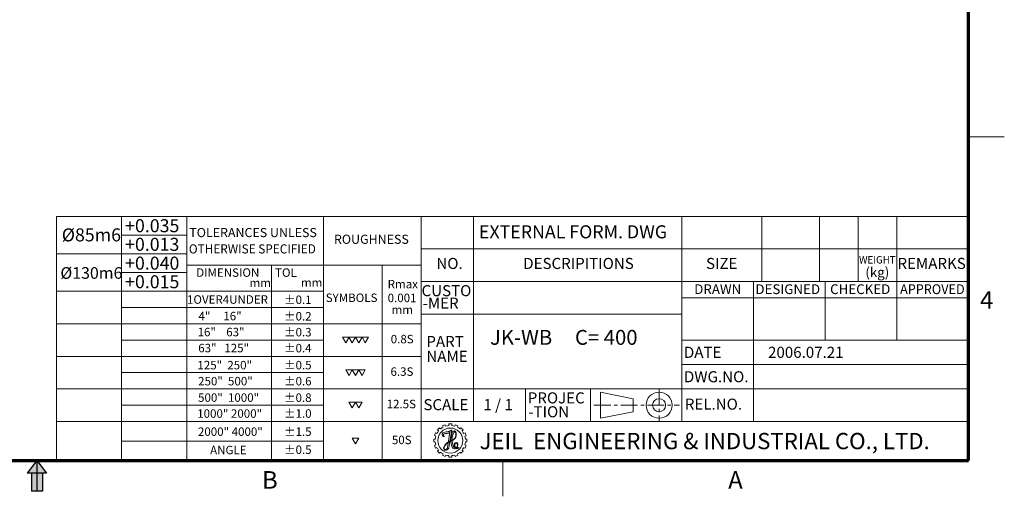
# Model space of a CAD drawing. Extents: x 0 to 4345, y 0 to 3072.
# Drawn here: x 2134 to 4345, y 0 to 1071 of the extents above; entities that cross this region are included whole.
import ezdxf

# ---------------------------------------------------------------- set-up
doc = ezdxf.new("R2010")
doc.units = 0
doc.header["$LTSCALE"] = 30
doc.header["$MEASUREMENT"] = 0
doc.linetypes.add('CENTER', pattern=[2, 1.25, -0.25, 0.25, -0.25])
doc.layers.get('0').update_dxf_attribs({"linetype": 'CONTINUOUS', "lineweight": 30})
for name, color, linetype, lineweight in [('1', 1, 'CENTER', 9), ('5', 5, 'CONTINUOUS', 70), ('6', 6, 'CONTINUOUS', 9), ('7', 1, 'CONTINUOUS', 9)]:
    doc.layers.add(name, color=color, linetype=linetype, lineweight=lineweight)
doc.styles.get("Standard").update_dxf_attribs({"font": 'Gulim.ttf'})

# ---------------------------------------------------------------- blocks, each defined once
blk = doc.blocks.new('1')
for p, q in [((0, 0), (-0.5, 0.87)), ((-0.5, 0.87), (0.5, 0.87)), ((0.5, 0.87), (0, 0))]:
    blk.add_line(p, q)
blk = doc.blocks.new('마크')
at = {"layer": '6', "color": 6}
for p, q in [((-2.05, 1.71), (-1.73, 2.03)), ((-2.05, 1.71), (-1.9, 1.55)), ((-1.73, 2.03), (-1.58, 1.87)), ((-1.28, 2.34), (-0.86, 2.51)), ((-1.28, 2.34), (-1.19, 2.13)), ((-0.86, 2.51), (-0.77, 2.3)), ((-0.32, 2.62), (-0.32, 2.39)), ((-0.32, 2.62), (0.13, 2.62)), ((0.13, 2.62), (0.13, 2.39)), ((0.67, 2.51), (0.58, 2.3)), ((0.67, 2.51), (1.09, 2.34)), ((1.09, 2.34), (1, 2.13)), ((1.54, 2.03), (1.39, 1.87)), ((1.54, 2.03), (1.86, 1.71)), ((1.86, 1.71), (1.71, 1.55)), ((-2.64, 0.3), (-2.42, 0.3)), ((-2.64, -0.15), (-2.64, 0.3)), ((-2.53, 0.84), (-2.36, 1.26)), ((-2.53, 0.84), (-2.33, 0.75)), ((-2.36, 1.26), (-2.15, 1.17)), ((2.17, 1.26), (1.96, 1.17)), ((2.34, 0.84), (2.14, 0.75)), ((2.17, 1.26), (2.34, 0.84)), ((2.45, 0.3), (2.23, 0.3)), ((2.45, 0.3), (2.45, -0.15)), ((-2.64, -0.15), (-2.42, -0.15)), ((-2.53, -0.69), (-2.33, -0.61)), ((-2.36, -1.11), (-2.53, -0.69)), ((-2.36, -1.11), (-2.15, -1.02)), ((-2.05, -1.57), (-1.9, -1.41)), ((-0.34, -1.08), (-0.32, -1.03)), ((1.86, -1.57), (1.71, -1.41)), ((2.17, -1.11), (1.96, -1.02)), ((2.34, -0.69), (2.14, -0.61)), ((2.34, -0.69), (2.17, -1.11)), ((2.45, -0.15), (2.23, -0.15)), ((-1.73, -1.89), (-2.05, -1.57)), ((-1.73, -1.89), (-1.58, -1.73)), ((-1.28, -2.19), (-1.19, -1.98)), ((-0.86, -2.36), (-1.28, -2.19)), ((-0.86, -2.36), (-0.77, -2.16)), ((-0.32, -2.47), (-0.32, -2.25)), ((0.13, -2.47), (-0.32, -2.47)), ((0.13, -2.47), (0.13, -2.25)), ((0.67, -2.36), (0.58, -2.16)), ((1.09, -2.19), (0.67, -2.36)), ((1.09, -2.19), (1, -1.98)), ((1.54, -1.89), (1.39, -1.73)), ((1.86, -1.57), (1.54, -1.89))]:
    blk.add_line(p, q, dxfattribs=at)
blk.add_lwpolyline([(-0.74, 1.4, 0.008849), (-0.61, 1.41, 0.016125), (-0.53, 1.42, 0.00257), (-0.34, 1.46, 0.014262), (-0.3, 1.46, 0.02171), (-0.23, 1.49, 0.018753), (-0.15, 1.52, 0.020975), (-0.06, 1.56, 0.031339), (-0.01, 1.59, 0.012883), (0.01, 1.6, 0.002847), (0.12, 1.69, 0.012379), (0.15, 1.71, 0.006597)], format="xyb", dxfattribs=at)
for points in [[(0.14, 1.7), (-0.32, -1.03)], [(-0.8, 1.13), (-0.88, 1.13), (-0.97, 1.12)], [(-0.8, 1.13), (-0.61, 1.15), (-0.46, 1.18), (-0.3, 1.23), (-0.15, 1.34)], [(-0.15, 1.34), (-0.51, -0.99)]]:
    blk.add_lwpolyline(points, dxfattribs=at)
blk.add_circle((-0.09, 0.07), 1.92, dxfattribs=at)
for centre, radius, start, end in [((-0.09, 0.07), 2.33, 140.5758, 151.9242), ((-0.09, 0.07), 2.33, 118.0758, 129.4242), ((-0.09, 0.07), 2.33, 95.5758, 106.9242), ((-0.09, 0.07), 2.33, 73.0758, 84.4242), ((0.51, 1.27), 0.291, 350.0823, 156.8006), ((-0.09, 0.07), 2.33, 50.5758, 61.9242), ((-0.09, 0.07), 2.33, 28.0758, 39.4242), ((-0.09, 0.07), 2.33, 163.0758, 174.4242), ((-1.02, 1.01), 0.327, 99.1786, 279.7872), ((-0.95, 0.9), 0.217, 94.0716, 265.8934), ((0.75, -1.81), 2.04, 113.5552, 154.7926), ((-0.68, 0.31), 1.09, 92.872, 110.9993), ((-0.19, 1), 0.948, 277.3344, 13.0276), ((-0.19, 1), 1.01, 278.1993, 12.8918), ((3.13, 0.16), 3.13, 156.9136, 200.7959), ((3.13, 0.16), 2.93, 156.9136, 200.6963), ((0.58, 1.25), 0.156, 349.286, 158.404), ((-0.09, 0.07), 2.33, 5.5758, 16.9242), ((-0.09, 0.07), 2.33, 185.5758, 196.9242), ((-0.09, 0.07), 2.33, 208.0758, 219.4242), ((-0.76, -1.08), 0.355, 158.1447, 240.7654), ((-0.8, -1.07), 0.252, 157.1161, 248.4002), ((0.76, -1.81), 1.98, 113.8705, 155.6588), ((-0.87, -1.27), 0.135, 240.7654, 262.3785), ((-0.82, -0.88), 0.522, 262.3785, 337.8514), ((-0.84, -1.18), 0.135, 248.4002, 287.2712), ((-0.94, -0.86), 0.472, 287.2712, 323.34), ((-1.01, -0.9), 0.504, 331.8063, 351.7369), ((0.59, -0.79), 0.425, 202.6444, 226.111), ((0.58, -0.73), 0.465, 232.0166, 346.5459), ((0.64, -0.78), 0.271, 200.6963, 259.2242), ((1.1, -0.65), 0.603, 153.6137, 233.4398), ((0.8, -0.47), 0.249, 11.4535, 159.6525), ((0.65, -0.72), 0.328, 259.2242, 319.6803), ((1.04, -0.69), 0.428, 167.4147, 206.1629), ((0.98, -0.62), 0.361, 134.4246, 175.446), ((1.11, -0.69), 0.49, 201.8806, 242.0459), ((0.82, -0.44), 0.118, 58.8797, 143.4504), ((0.92, -0.94), 0.261, 227.5892, 311.0813), ((0.81, -0.49), 0.173, 16.5182, 69.9485), ((0.95, -0.83), 0.305, 256.7007, 311.8007), ((0.69, -0.72), 0.299, 314.3266, 348.7309), ((0.58, -0.62), 0.437, 338.4803, 23.7431), ((0.58, -0.62), 0.504, 334.5988, 23.7431), ((0.61, -0.6), 0.721, 311.73, 325.83), ((0.04, 0.25), 1.72, 310.2415, 312.912), ((-0.09, 0.07), 2.33, 320.5758, 331.9242), ((-0.09, 0.07), 2.33, 343.0758, 354.4242), ((-0.09, 0.07), 2.33, 230.5758, 241.9242), ((-0.09, 0.07), 2.33, 253.0758, 264.4242), ((-0.09, 0.07), 2.33, 275.5758, 286.9242), ((-0.09, 0.07), 2.33, 298.0758, 309.4242)]:
    blk.add_arc(centre, radius, start, end, dxfattribs=at)

msp = doc.modelspace()

# ---------------------------------------------------------------- linework, layer by layer
at = {"color": 1}
msp.add_line((2172.3, 80.5), (2150.5, 52.1), dxfattribs=at)
at = {"color": 6}
for p, q in [((2172.3, 80.5), (2194, 52.1)), ((2172.3, 80.5), (2172.3, 11.6)), ((2194, 52.1), (2150.5, 52.1)), ((2160.1, 52.1), (2160.1, 11.6)), ((2184.4, 52.1), (2184.4, 11.6)), ((2184.4, 11.6), (2160.1, 11.6))]:
    msp.add_line(p, q, dxfattribs=at)
for points in [[(2194, 52.1), (2172.3, 80.5), (2150.5, 52.1)], [(2184.4, 52.1), (2160.1, 52.1), (2184.4, 11.6), (2160.1, 11.6)]]:
    msp.add_solid(points, dxfattribs=at)
at = {"layer": '1'}
for p, q in [((3569.4, 241.4), (3569.4, 168.2)), ((3423.1, 204.8), (3615.4, 204.8))]:
    msp.add_line(p, q, dxfattribs=at)
at = {"layer": '5'}
for p, q in [((4264, 80.5), (4264, 2991.4)), ((80.5, 80.5), (4264, 80.5))]:
    msp.add_line(p, q, dxfattribs=at)
at = {"layer": '5', "lineweight": 9}
for p, q in [((4264, 808.2), (4344.5, 808.2)), ((3218.1, 80.5), (3218.1, 0))]:
    msp.add_line(p, q, dxfattribs=at)
at = {"layer": '7'}
for p, q in [((2216.1, 80.5), (2216.1, 629)), ((2216.1, 629), (4264, 629)), ((2362.4, 80.5), (2362.4, 629)), ((2508.7, 80.5), (2508.7, 629)), ((2815.9, 80.5), (2815.9, 629)), ((3035.3, 80.5), (3035.3, 629)), ((3152.3, 168.2), (3152.3, 629)), ((3620.4, 482.7), (3620.4, 629)), ((3799.7, 482.7), (3799.7, 629)), ((3929.8, 482.7), (3929.8, 629)), ((4016.5, 482.7), (4016.5, 629)), ((4103.1, 351.1), (4103.1, 629)), ((2508.7, 586.9), (2362.4, 586.9)), ((3035.3, 555.9), (4264, 555.9)), ((2508.7, 544.9), (2216.1, 544.9)), ((3035.3, 519.3), (2508.7, 519.3)), ((2698.9, 80.5), (2698.9, 519.3)), ((2947.5, 80.5), (2947.5, 519.3)), ((2508.7, 502.8), (2362.4, 502.8)), ((3035.3, 482.7), (4264, 482.7)), ((3620.4, 168.2), (3620.4, 482.7)), ((3781.3, 168.2), (3781.3, 482.7)), ((3942.2, 351.1), (3942.2, 482.7)), ((2508.7, 460.8), (2216.1, 460.8)), ((2508.7, 460.8), (2815.9, 460.8)), ((3620.4, 446.2), (4264, 446.2)), ((2508.7, 424.2), (2362.4, 424.2)), ((2508.7, 424.2), (2815.9, 424.2)), ((3035.3, 409.6), (3620.4, 409.6)), ((2508.7, 387.6), (2216.1, 387.6)), ((2508.7, 387.6), (3035.3, 387.6)), ((2508.7, 351.1), (2362.4, 351.1)), ((2508.7, 351.1), (2815.9, 351.1)), ((3620.4, 351.1), (4264, 351.1)), ((2508.7, 314.5), (2216.1, 314.5)), ((2508.7, 314.5), (3035.3, 314.5)), ((3620.4, 296.2), (4264, 296.2)), ((2508.7, 277.9), (2362.4, 277.9)), ((2508.7, 277.9), (2815.9, 277.9)), ((2508.7, 241.4), (2216.1, 241.4)), ((2508.7, 241.4), (4264, 241.4)), ((3269.3, 168.2), (3269.3, 241.4)), ((3415.6, 168.2), (3415.6, 241.4)), ((3437.7, 234), (3437.7, 175.5)), ((3510.9, 219.4), (3437.7, 234)), ((2508.7, 204.8), (2362.4, 204.8)), ((2508.7, 204.8), (2815.9, 204.8)), ((3510.9, 219.4), (3510.9, 190.2)), ((3510.9, 190.2), (3437.7, 175.5)), ((2508.7, 168.2), (2216.1, 168.2)), ((2508.7, 168.2), (4264, 168.2)), ((2508.7, 124.3), (2362.4, 124.3)), ((2508.7, 124.3), (2815.9, 124.3))]:
    msp.add_line(p, q, dxfattribs=at)
for radius in [29.3, 14.6]:
    msp.add_circle((3569.4, 204.8), radius, dxfattribs=at)

# ---------------------------------------------------------------- block references
at = {"xscale": 14.6279529091624, "yscale": 14.6279529091624, "zscale": 14.6279529091624}
msp.add_blockref('마크', (3101.8, 124.3), dxfattribs=at)
at = {"layer": '7', "xscale": 14.6279529091624, "yscale": 14.6279529091624, "zscale": 14.6279529091624}
for p in [(2865.7, 344.9), (2880.3, 344.9), (2894.9, 344.9), (2909.6, 344.9), (2873, 271.7), (2887.6, 271.7), (2902.2, 271.7), (2880.3, 198.5), (2894.9, 198.5), (2887.6, 118)]:
    msp.add_blockref('1', p, dxfattribs=at)

# ---------------------------------------------------------------- texts
for s, height, p in [('+0.035', 29.26, (2370.2, 593.5)), ('%%C85m6', 29.26, (2228, 572.9)), ('TOLERANCES UNLESS', 20.479, (2514.3, 582.5)), ('EXTERNAL FORM. DWG', 29.256, (3164.9, 579.8)), ('+0.013', 29.26, (2370.2, 551.7)), ('ROUGHNESS', 20.48, (2839.2, 567.4)), ('+0.040', 29.26, (2370.2, 509.4)), ('NO.', 24.87, (3069.2, 510.9)), ('DESCRIPITIONS', 24.868, (3264.2, 510.9)), ('SIZE', 24.87, (3674.7, 510.9)), ('REMARKS', 24.87, (4104.6, 510.9)), ('%%C130m6', 26.25, (2224.9, 488.8)), ('DIMENSION', 19.02, (2530, 493.3)), ('TOL', 19.02, (2707, 493.2)), ('(kg)', 21.94, (4032.5, 492.6)), ('+0.015', 29.26, (2370.2, 467.6)), ('mm', 19.02, (2649.6, 470.2)), ('mm', 19.02, (2765.1, 470.8)), ('Rmax', 19.02, (2959.8, 467.4)), ('CUSTO', 24.87, (3035.9, 449.7)), ('DRAWN', 21.94, (3648.1, 454.5)), ('DESIGNED', 21.94, (3785.6, 454.5)), ('CHECKED', 21.94, (3953.3, 454.5)), ('1OVER4UNDER', 19.016, (2509.2, 432.8)), ('%%P0.1', 19.02, (2727, 432.2)), ('SYMBOLS', 19.02, (2820.7, 436.7)), ('0.001', 19.02, (2959.8, 436.3)), ('-MER', 24.87, (3038.3, 421.7)), ('mm', 19.02, (2968.6, 409.8)), ('4"     16"', 19.02, (2535, 395.6)), ('%%P0.2', 19.02, (2727, 395.1)), ('16"    63"', 19.02, (2533, 359.7)), ('%%P0.3', 19.02, (2727, 359.4)), ('0.8S', 19.02, (2966.7, 343.8)), ('PART', 24.87, (3046.7, 335.4)), ('JK-WB     C= 400', 33.435, (3189.6, 340.5)), ('63"   125"', 19.02, (2534.5, 323.7)), ('%%P0.4', 19.02, (2727, 323.5)), ('DATE', 24.87, (3625, 311.2)), ('2006.07.21', 24.87, (3814, 311.2)), ('NAME', 24.87, (3046.7, 302.1)), ('125"  250"', 19.02, (2532.6, 285.3)), ('%%P0.5', 19.02, (2727, 285.3)), ('6.3S', 19.02, (2966.2, 270.8)), ('250"  500"', 19.02, (2534.2, 249.3)), ('%%P0.6', 19.02, (2727, 249.2)), ('DWG.NO.', 24.87, (3625, 256.3)), ('500"  1000"', 19.016, (2534.1, 212.4)), ('%%P0.8', 19.02, (2727, 212.2)), ('PROJEC', 24.87, (3274.4, 208.8)), ('12.5S', 19.02, (2957.6, 197.9)), ('SCALE', 24.87, (3040.1, 193.6)), ('1 / 1', 24.87, (3174.7, 193.6)), ('-TION', 24.87, (3275.7, 177.6)), ('REL.NO.', 24.87, (3627.1, 194.7)), ('1000" 2000"', 19.016, (2532.2, 176.5)), ('%%P1.0', 19.02, (2727, 176.6)), ('2000" 4000"', 19.016, (2533.8, 135.8)), ('%%P1.5', 19.02, (2727, 135.8)), ('50S', 19.02, (2969.3, 117.2)), ('JEIL  ENGINEERING & INDUSTRIAL CO., LTD.', 36.57, (3166.2, 105.9)), ('ANGLE', 19.02, (2561.1, 94.5)), ('%%P0.5', 19.02, (2727, 95.2))]:
    msp.add_text(s, height=height).set_placement(p)
at = {"width": 0.95}
for s, height, p in [('OTHERWISE SPECIFIED', 20.479, (2513.4, 545.8)), ('WEIGHT', 16.72, (4018.3, 523.2)), ('APPROVED', 21.94, (4110.4, 454.5))]:
    msp.add_text(s, height=height, dxfattribs=at).set_placement(p)
at = {"color": 5}
for s, p in [('4', (4290, 421.4)), ('B', (2677.6, 17.1)), ('A', (3724.4, 17.1))]:
    msp.add_text(s, height=39.5, dxfattribs=at).set_placement(p)

doc.saveas('drawing.dxf')
